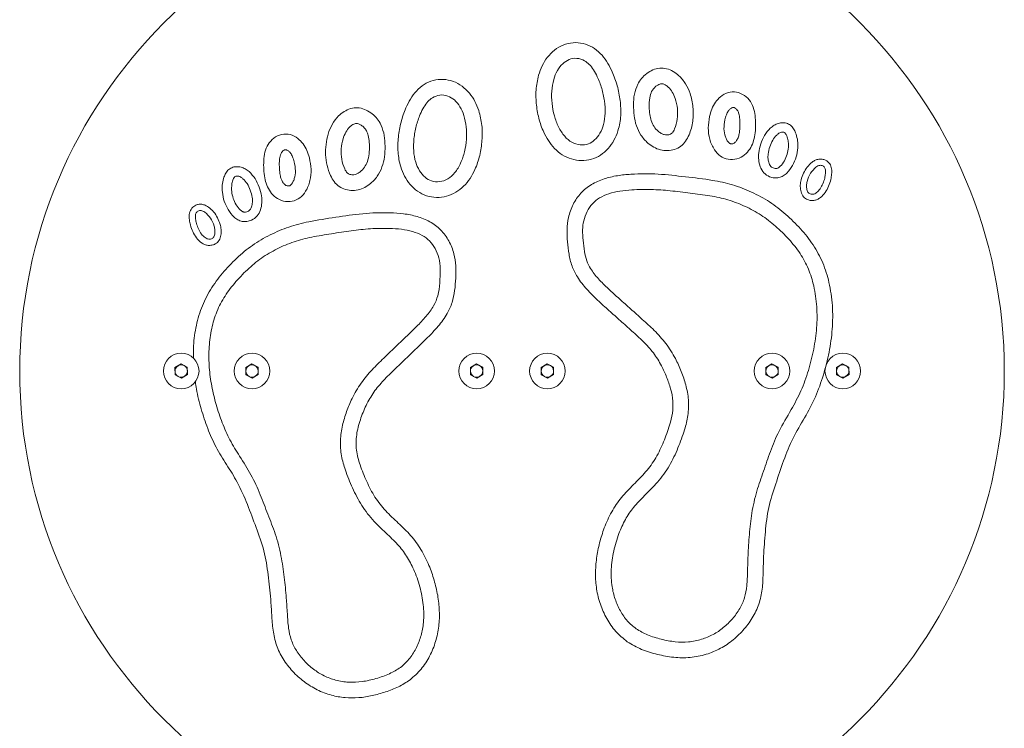
# Model space of a CAD drawing. Units: millimetres. Extents: x 0.8 to 18, y 0.9 to 16.2.
# Drawn here: x 6.2 to 6.5, y 4.4 to 4.7 of the extents above; entities that cross this region are included whole.
import ezdxf

# ---------------------------------------------------------------- set-up
doc = ezdxf.new("R2010")
doc.units = ezdxf.units.MM

msp = doc.modelspace()

# ---------------------------------------------------------------- linework, layer by layer
at = {"color": 7, "linetype": 'Continuous', "lineweight": 15}
for p, q in [((6.2091, 4.55565), (6.21109, 4.55685)), ((6.21109, 4.55685), (6.21312, 4.55574)), ((6.2321, 4.55565), (6.23409, 4.55685)), ((6.23409, 4.55685), (6.23612, 4.55574)), ((6.3051, 4.55565), (6.30709, 4.55685)), ((6.30709, 4.55685), (6.30912, 4.55574)), ((6.3281, 4.55565), (6.33009, 4.55685)), ((6.33009, 4.55685), (6.33212, 4.55574)), ((6.4011, 4.55565), (6.40309, 4.55685)), ((6.40309, 4.55685), (6.40512, 4.55574)), ((6.4241, 4.55565), (6.42609, 4.55685)), ((6.42609, 4.55685), (6.42812, 4.55574)), ((6.20915, 4.55333), (6.2091, 4.55565)), ((6.21312, 4.55574), (6.21317, 4.55342)), ((6.23215, 4.55333), (6.2321, 4.55565)), ((6.23612, 4.55574), (6.23617, 4.55342)), ((6.30515, 4.55333), (6.3051, 4.55565)), ((6.30912, 4.55574), (6.30917, 4.55342)), ((6.32815, 4.55333), (6.3281, 4.55565)), ((6.33212, 4.55574), (6.33217, 4.55342)), ((6.40115, 4.55333), (6.4011, 4.55565)), ((6.40512, 4.55574), (6.40517, 4.55342)), ((6.42415, 4.55333), (6.4241, 4.55565)), ((6.42812, 4.55574), (6.42817, 4.55342)), ((6.21119, 4.55221), (6.20915, 4.55333)), ((6.21317, 4.55342), (6.21119, 4.55221)), ((6.23419, 4.55221), (6.23215, 4.55333)), ((6.23617, 4.55342), (6.23419, 4.55221)), ((6.30719, 4.55221), (6.30515, 4.55333)), ((6.30917, 4.55342), (6.30719, 4.55221)), ((6.33019, 4.55221), (6.32815, 4.55333)), ((6.33217, 4.55342), (6.33019, 4.55221)), ((6.40319, 4.55221), (6.40115, 4.55333)), ((6.40517, 4.55342), (6.40319, 4.55221)), ((6.42619, 4.55221), (6.42415, 4.55333)), ((6.42817, 4.55342), (6.42619, 4.55221))]:
    msp.add_line(p, q, dxfattribs=at)
for centre, radius in [((6.31864, 4.55453), 0.16), ((6.21114, 4.55453), 0.00578), ((6.23414, 4.55453), 0.00578), ((6.30714, 4.55453), 0.00578), ((6.33014, 4.55453), 0.00578), ((6.40314, 4.55453), 0.00578), ((6.42614, 4.55453), 0.00578)]:
    msp.add_circle(centre, radius, dxfattribs=at)
for centre, start, end in [((6.21114, 4.55453), 121.2536, 181.2536), ((6.21114, 4.55453), 181.2536, 241.2536), ((6.21114, 4.55453), 61.2536, 121.2536), ((6.21114, 4.55453), 1.2536, 61.2536), ((6.21114, 4.55453), 301.2536, 1.2536), ((6.23414, 4.55453), 121.2536, 181.2536), ((6.23414, 4.55453), 181.2536, 241.2536), ((6.23414, 4.55453), 61.2536, 121.2536), ((6.23414, 4.55453), 1.2536, 61.2536), ((6.23414, 4.55453), 301.2536, 1.2536), ((6.30714, 4.55453), 121.2536, 181.2536), ((6.30714, 4.55453), 181.2536, 241.2536), ((6.30714, 4.55453), 61.2536, 121.2536), ((6.30714, 4.55453), 1.2536, 61.2536), ((6.30714, 4.55453), 301.2536, 1.2536), ((6.33014, 4.55453), 121.2536, 181.2536), ((6.33014, 4.55453), 181.2536, 241.2536), ((6.33014, 4.55453), 61.2536, 121.2536), ((6.33014, 4.55453), 1.2536, 61.2536), ((6.33014, 4.55453), 301.2536, 1.2536), ((6.40314, 4.55453), 121.2536, 181.2536), ((6.40314, 4.55453), 181.2536, 241.2536), ((6.40314, 4.55453), 61.2536, 121.2536), ((6.40314, 4.55453), 1.2536, 61.2536), ((6.40314, 4.55453), 301.2536, 1.2536), ((6.42614, 4.55453), 121.2536, 181.2536), ((6.42614, 4.55453), 181.2536, 241.2536), ((6.42614, 4.55453), 61.2536, 121.2536), ((6.42614, 4.55453), 1.2536, 61.2536), ((6.42614, 4.55453), 301.2536, 1.2536), ((6.21114, 4.55453), 241.2536, 301.2536), ((6.23414, 4.55453), 241.2536, 301.2536), ((6.30714, 4.55453), 241.2536, 301.2536), ((6.33014, 4.55453), 241.2536, 301.2536), ((6.40314, 4.55453), 241.2536, 301.2536), ((6.42614, 4.55453), 241.2536, 301.2536)]:
    msp.add_arc(centre, 0.00201, start, end, dxfattribs=at)
for points, knots in [([(6.32729, 4.65067), (6.32695, 4.64907), (6.32626, 4.64587), (6.32649, 4.64094), (6.32736, 4.63611), (6.32889, 4.63201), (6.33084, 4.62872), (6.33297, 4.62622), (6.33563, 4.62426), (6.33872, 4.6231), (6.34202, 4.62281), (6.34527, 4.62346), (6.34818, 4.62506), (6.35051, 4.62742), (6.35225, 4.63022), (6.35356, 4.63381), (6.35415, 4.63814), (6.35382, 4.64304), (6.35279, 4.64783), (6.35125, 4.65191), (6.34943, 4.65524), (6.34743, 4.65784), (6.34485, 4.65989), (6.34178, 4.66115), (6.33846, 4.66138), (6.33522, 4.66063), (6.33237, 4.65893), (6.33008, 4.65657), (6.32834, 4.65377), (6.32764, 4.6517), (6.32729, 4.65067)], [0, 0, 0, 0, 0.0467221, 0.0936737, 0.1406129, 0.1873236, 0.218682, 0.250023, 0.2811605, 0.3124643, 0.3438237, 0.3751522, 0.4063247, 0.4377629, 0.4692743, 0.5004177, 0.5469577, 0.5938089, 0.6406714, 0.6873171, 0.7185151, 0.749624, 0.7808475, 0.8121145, 0.8435414, 0.8749121, 0.9061807, 0.9375161, 0.9687344, 1, 1, 1, 1]), ([(6.33218, 4.64926), (6.33191, 4.64802), (6.33137, 4.64547), (6.33157, 4.64147), (6.33227, 4.63753), (6.33362, 4.63387), (6.33551, 4.63087), (6.33794, 4.62872), (6.34075, 4.62786), (6.34345, 4.62817), (6.34571, 4.62963), (6.34739, 4.63184), (6.34857, 4.63483), (6.34903, 4.63841), (6.34876, 4.64237), (6.3479, 4.64637), (6.34662, 4.64975), (6.34521, 4.65236), (6.34385, 4.65417), (6.34208, 4.65559), (6.33976, 4.65636), (6.33714, 4.65595), (6.33493, 4.65442), (6.33318, 4.65214), (6.33252, 4.65026), (6.33218, 4.64926)], [0, 0, 0, 0, 0.052223, 0.107738, 0.164249, 0.217756, 0.268052, 0.310011, 0.348885, 0.386155, 0.418662, 0.45747, 0.499339, 0.550331, 0.605583, 0.663016, 0.718923, 0.754779, 0.785428, 0.812069, 0.847659, 0.883317, 0.917619, 0.956657, 1, 1, 1, 1]), ([(6.35948, 4.64773), (6.35907, 4.64667), (6.35824, 4.64452), (6.3581, 4.64105), (6.35823, 4.6376), (6.35894, 4.63422), (6.36044, 4.63111), (6.36246, 4.62877), (6.36467, 4.62722), (6.36683, 4.62633), (6.36916, 4.62606), (6.37147, 4.62646), (6.37357, 4.62749), (6.37517, 4.6292), (6.37659, 4.63194), (6.37755, 4.63569), (6.3776, 4.6403), (6.37676, 4.64444), (6.37516, 4.64792), (6.37324, 4.65035), (6.37107, 4.65197), (6.36895, 4.65289), (6.36662, 4.65311), (6.36437, 4.65246), (6.36239, 4.65126), (6.36066, 4.64969), (6.35987, 4.64838), (6.35948, 4.64773)], [0, 0, 0, 0, 0.046162, 0.093537, 0.140759, 0.187132, 0.233601, 0.280489, 0.311968, 0.343313, 0.374846, 0.406714, 0.437995, 0.468798, 0.500351, 0.563316, 0.625245, 0.687492, 0.734229, 0.780997, 0.812355, 0.843872, 0.874738, 0.905871, 0.937651, 0.9691, 1, 1, 1, 1]), ([(6.30785, 4.63916), (6.30746, 4.64018), (6.30669, 4.64222), (6.30486, 4.64495), (6.30248, 4.64723), (6.29958, 4.64884), (6.29631, 4.64947), (6.29301, 4.64912), (6.28998, 4.64776), (6.28747, 4.64562), (6.28556, 4.64295), (6.28386, 4.63956), (6.28246, 4.63543), (6.2816, 4.6306), (6.28144, 4.6257), (6.28218, 4.62139), (6.28362, 4.61785), (6.28546, 4.61511), (6.28786, 4.61284), (6.29083, 4.61134), (6.2941, 4.6108), (6.29739, 4.6112), (6.30044, 4.61248), (6.30302, 4.61452), (6.30507, 4.6171), (6.3069, 4.62045), (6.30829, 4.62461), (6.30899, 4.62946), (6.30904, 4.6344), (6.30825, 4.63757), (6.30785, 4.63916)], [0, 0, 0, 0, 0.031266, 0.062484, 0.093819, 0.125088, 0.156459, 0.187885, 0.219152, 0.250376, 0.281485, 0.312683, 0.359329, 0.406191, 0.453042, 0.499582, 0.530726, 0.562237, 0.593675, 0.624848, 0.656176, 0.687536, 0.718839, 0.749977, 0.781318, 0.812676, 0.859387, 0.906326, 0.953278, 1, 1, 1, 1]), ([(6.364, 4.64542), (6.36376, 4.64473), (6.3632, 4.64308), (6.36319, 4.64052), (6.36334, 4.63802), (6.36381, 4.63586), (6.36471, 4.63397), (6.3659, 4.63258), (6.36708, 4.63174), (6.36806, 4.63133), (6.36891, 4.63122), (6.36959, 4.63131), (6.37009, 4.63147), (6.37048, 4.63168), (6.37082, 4.63201), (6.37117, 4.63253), (6.37185, 4.63397), (6.37246, 4.63644), (6.3725, 4.6398), (6.3719, 4.6428), (6.37083, 4.64516), (6.36975, 4.64656), (6.36877, 4.64734), (6.3681, 4.6477), (6.36755, 4.64789), (6.36708, 4.64793), (6.36657, 4.64778), (6.36593, 4.64746), (6.36492, 4.64677), (6.36438, 4.64597), (6.364, 4.64542)], [0, 0, 0, 0, 0.051972, 0.125174, 0.182982, 0.232779, 0.283925, 0.332756, 0.362599, 0.387823, 0.408913, 0.423543, 0.436949, 0.446748, 0.455658, 0.470717, 0.491649, 0.570373, 0.651968, 0.733001, 0.788916, 0.838084, 0.859461, 0.878582, 0.893115, 0.900929, 0.91247, 0.93068, 0.952278, 1, 1, 1, 1]), ([(6.30302, 4.63758), (6.30263, 4.63856), (6.30191, 4.64043), (6.30008, 4.64264), (6.29782, 4.6441), (6.29519, 4.64441), (6.29289, 4.64356), (6.29118, 4.64207), (6.28988, 4.64022), (6.28856, 4.63757), (6.2874, 4.63414), (6.28668, 4.63012), (6.28655, 4.62615), (6.28713, 4.62259), (6.28842, 4.61964), (6.29017, 4.61749), (6.29248, 4.61611), (6.29519, 4.61589), (6.29797, 4.61685), (6.30032, 4.61908), (6.3021, 4.62215), (6.30333, 4.62585), (6.30389, 4.62982), (6.30395, 4.63382), (6.30332, 4.63635), (6.30302, 4.63758)], [0, 0, 0, 0, 0.0433434, 0.0823805, 0.1166826, 0.1523412, 0.1879312, 0.2145715, 0.2452215, 0.2810769, 0.3369838, 0.394417, 0.4496691, 0.5006607, 0.5425304, 0.5813383, 0.6138448, 0.6511147, 0.6899888, 0.7319476, 0.7822435, 0.8357505, 0.8922622, 0.9477768, 1, 1, 1, 1]), ([(6.38287, 4.63726), (6.38266, 4.63602), (6.38226, 4.63356), (6.38275, 4.62979), (6.38414, 4.62662), (6.38624, 4.62424), (6.38892, 4.62314), (6.3918, 4.62331), (6.39427, 4.62461), (6.39597, 4.62661), (6.39707, 4.62885), (6.39766, 4.63137), (6.39782, 4.63405), (6.39777, 4.63684), (6.39736, 4.6396), (6.39623, 4.64217), (6.39428, 4.64423), (6.39166, 4.64538), (6.38877, 4.64522), (6.38638, 4.64386), (6.38464, 4.64192), (6.3835, 4.63969), (6.38308, 4.63808), (6.38287, 4.63726)], [0, 0, 0, 0, 0.063176, 0.125482, 0.188504, 0.235547, 0.281873, 0.329419, 0.376322, 0.418287, 0.460002, 0.50111, 0.547903, 0.595152, 0.64165, 0.687727, 0.73434, 0.781424, 0.827793, 0.874805, 0.916107, 0.957684, 1, 1, 1, 1]), ([(6.27578, 4.6351), (6.27537, 4.63574), (6.27453, 4.63702), (6.27275, 4.63853), (6.27073, 4.63965), (6.26846, 4.64022), (6.26614, 4.63992), (6.26404, 4.63893), (6.26194, 4.63724), (6.2601, 4.63474), (6.25877, 4.63155), (6.2581, 4.62818), (6.25798, 4.62474), (6.25845, 4.62132), (6.25942, 4.61838), (6.26075, 4.61603), (6.2624, 4.61438), (6.26454, 4.61343), (6.26686, 4.61311), (6.26918, 4.61345), (6.27131, 4.61441), (6.27346, 4.61604), (6.2754, 4.61846), (6.27679, 4.62162), (6.27739, 4.62502), (6.27739, 4.62846), (6.27713, 4.63194), (6.27623, 4.63406), (6.27578, 4.6351)], [0, 0, 0, 0, 0.030894, 0.062336, 0.09411, 0.125237, 0.156097, 0.187607, 0.21896, 0.265718, 0.312445, 0.359184, 0.405742, 0.452288, 0.499749, 0.531296, 0.562092, 0.593367, 0.625229, 0.656755, 0.688095, 0.719567, 0.766445, 0.812905, 0.859269, 0.906482, 0.953847, 1, 1, 1, 1]), ([(6.38783, 4.63616), (6.38767, 4.63518), (6.38737, 4.63335), (6.38776, 4.63109), (6.38842, 4.62964), (6.38891, 4.62892), (6.38929, 4.62856), (6.38952, 4.62841), (6.38981, 4.62835), (6.39019, 4.62835), (6.39064, 4.62846), (6.39116, 4.62881), (6.39173, 4.62952), (6.39228, 4.63065), (6.39262, 4.63224), (6.39273, 4.6342), (6.3927, 4.63625), (6.39248, 4.63792), (6.39207, 4.639), (6.39166, 4.63958), (6.39129, 4.63991), (6.39097, 4.64008), (6.3907, 4.64017), (6.39046, 4.6402), (6.39022, 4.64012), (6.38992, 4.63998), (6.38943, 4.63964), (6.38883, 4.63893), (6.38822, 4.63771), (6.38797, 4.63672), (6.38783, 4.63616)], [0, 0, 0, 0, 0.1067773, 0.199608, 0.2427376, 0.2780895, 0.2927443, 0.2995574, 0.3071959, 0.3241365, 0.3400897, 0.3558641, 0.391516, 0.4369521, 0.4902859, 0.566154, 0.6489566, 0.7122276, 0.7462586, 0.7731626, 0.7874548, 0.8002534, 0.8116629, 0.8180259, 0.8262217, 0.8385613, 0.8540067, 0.8895697, 0.9380979, 1, 1, 1, 1]), ([(6.27135, 4.63263), (6.27112, 4.63297), (6.27064, 4.63368), (6.26969, 4.63441), (6.26883, 4.63486), (6.26822, 4.63503), (6.26771, 4.63498), (6.26717, 4.63477), (6.26651, 4.63439), (6.26556, 4.63357), (6.26453, 4.63213), (6.26354, 4.62973), (6.26305, 4.62672), (6.2632, 4.62336), (6.26389, 4.62091), (6.26463, 4.6195), (6.265, 4.61899), (6.26534, 4.61867), (6.26575, 4.61847), (6.26625, 4.61834), (6.26694, 4.61827), (6.26778, 4.6184), (6.26875, 4.61886), (6.2699, 4.61973), (6.27103, 4.62116), (6.27195, 4.62327), (6.27234, 4.62592), (6.27229, 4.6286), (6.27206, 4.63095), (6.27156, 4.63213), (6.27135, 4.63263)], [0, 0, 0, 0, 0.029495, 0.061912, 0.084861, 0.099198, 0.10701, 0.121541, 0.140658, 0.162031, 0.21119, 0.267095, 0.348112, 0.429693, 0.508402, 0.529329, 0.544386, 0.553294, 0.563092, 0.576495, 0.591122, 0.612208, 0.637427, 0.667265, 0.716087, 0.767224, 0.831883, 0.907768, 0.961071, 1, 1, 1, 1]), ([(6.40259, 4.63347), (6.40193, 4.63272), (6.40059, 4.63121), (6.39945, 4.62837), (6.39878, 4.62568), (6.39873, 4.62314), (6.39923, 4.62091), (6.40036, 4.61886), (6.40211, 4.61767), (6.40386, 4.61725), (6.40541, 4.61731), (6.40683, 4.6179), (6.40841, 4.61919), (6.4099, 4.62128), (6.41109, 4.62409), (6.41157, 4.62682), (6.41153, 4.62934), (6.41108, 4.63133), (6.41039, 4.63296), (6.40953, 4.63423), (6.40821, 4.63505), (6.40668, 4.63529), (6.40515, 4.63508), (6.40375, 4.63444), (6.40298, 4.63379), (6.40259, 4.63347)], [0, 0, 0, 0, 0.061794, 0.124382, 0.186688, 0.233099, 0.280402, 0.327335, 0.374433, 0.406569, 0.43801, 0.468653, 0.499966, 0.563703, 0.625489, 0.687308, 0.734088, 0.781047, 0.812753, 0.843865, 0.874374, 0.906026, 0.937757, 0.968875, 1, 1, 1, 1]), ([(6.25278, 4.62382), (6.25253, 4.62463), (6.25206, 4.62622), (6.25084, 4.62842), (6.24903, 4.63029), (6.2466, 4.63157), (6.2437, 4.63163), (6.24112, 4.63038), (6.23924, 4.62826), (6.23821, 4.62565), (6.23789, 4.62288), (6.23794, 4.62009), (6.2382, 4.61741), (6.23887, 4.61492), (6.24005, 4.61271), (6.24182, 4.61078), (6.24433, 4.60956), (6.24721, 4.60949), (6.24986, 4.61068), (6.25187, 4.61314), (6.25315, 4.61636), (6.25351, 4.62014), (6.25302, 4.62259), (6.25278, 4.62382)], [0, 0, 0, 0, 0.042316, 0.0838926, 0.1251945, 0.1722071, 0.218576, 0.2656597, 0.3122727, 0.3583497, 0.4048481, 0.4520967, 0.4988905, 0.539998, 0.5817126, 0.6236778, 0.6705813, 0.7181275, 0.7644531, 0.8114959, 0.8745184, 0.9368244, 1, 1, 1, 1]), ([(6.40466, 4.63123), (6.4042, 4.6307), (6.40321, 4.62957), (6.40237, 4.62741), (6.40184, 4.62534), (6.40179, 4.6235), (6.40207, 4.62221), (6.40249, 4.62133), (6.40294, 4.6208), (6.40352, 4.62048), (6.40413, 4.62033), (6.40467, 4.62034), (6.40508, 4.62049), (6.40545, 4.62072), (6.40626, 4.62143), (6.40725, 4.62284), (6.40814, 4.62496), (6.40851, 4.62705), (6.40848, 4.62895), (6.40818, 4.63033), (6.40779, 4.6313), (6.40749, 4.63177), (6.4073, 4.63202), (6.40709, 4.63211), (6.40681, 4.63216), (6.40643, 4.63217), (6.40593, 4.63207), (6.40531, 4.63178), (6.40489, 4.63143), (6.40466, 4.63123)], [0, 0, 0, 0, 0.071046, 0.152643, 0.23447, 0.288875, 0.339407, 0.367464, 0.388462, 0.409496, 0.433294, 0.452727, 0.463215, 0.477893, 0.497226, 0.573138, 0.651152, 0.730713, 0.788894, 0.844204, 0.87384, 0.894905, 0.901314, 0.906219, 0.916875, 0.930772, 0.944714, 0.969199, 1, 1, 1, 1]), ([(6.24786, 4.62255), (6.24769, 4.6231), (6.2474, 4.62408), (6.24676, 4.62528), (6.2461, 4.626), (6.24556, 4.62633), (6.2452, 4.62648), (6.24487, 4.62647), (6.24458, 4.62635), (6.24427, 4.62618), (6.2439, 4.62582), (6.24352, 4.62523), (6.24315, 4.62414), (6.24298, 4.62247), (6.24302, 4.62041), (6.2432, 4.61846), (6.2436, 4.61688), (6.24419, 4.61577), (6.24478, 4.61509), (6.24532, 4.61475), (6.24577, 4.61466), (6.24614, 4.61467), (6.24643, 4.61474), (6.24665, 4.6149), (6.24702, 4.61527), (6.24749, 4.61601), (6.2481, 4.61748), (6.24841, 4.61975), (6.24805, 4.62157), (6.24786, 4.62255)], [0, 0, 0, 0, 0.0619086, 0.1104418, 0.1460086, 0.1652353, 0.1784426, 0.188252, 0.1996627, 0.2124626, 0.2267563, 0.2536632, 0.2876977, 0.3509753, 0.4337867, 0.5096627, 0.5630021, 0.608443, 0.6440986, 0.6598746, 0.6758295, 0.6927719, 0.7004112, 0.7072251, 0.7218813, 0.7572369, 0.8003711, 0.8932115, 1, 1, 1, 1]), ([(6.23319, 4.61934), (6.23279, 4.61965), (6.232, 4.62027), (6.23058, 4.62086), (6.22904, 4.62102), (6.22752, 4.62072), (6.22623, 4.61986), (6.22542, 4.61856), (6.22478, 4.61691), (6.22441, 4.6149), (6.22446, 4.61238), (6.22503, 4.60967), (6.22631, 4.60691), (6.22787, 4.60487), (6.2295, 4.60363), (6.23094, 4.60309), (6.23249, 4.60309), (6.23423, 4.60357), (6.23593, 4.60482), (6.237, 4.6069), (6.23741, 4.60916), (6.23727, 4.61169), (6.23651, 4.61436), (6.23527, 4.61715), (6.23388, 4.61861), (6.23319, 4.61934)], [0, 0, 0, 0, 0.031125, 0.062243, 0.093974, 0.125626, 0.156135, 0.187247, 0.218953, 0.265912, 0.312692, 0.374511, 0.436297, 0.500034, 0.531347, 0.56199, 0.593431, 0.625567, 0.672665, 0.719598, 0.766901, 0.813312, 0.875618, 0.938206, 1, 1, 1, 1]), ([(6.41621, 4.62243), (6.41563, 4.62192), (6.41448, 4.62088), (6.41334, 4.61885), (6.41258, 4.61687), (6.41227, 4.61494), (6.4124, 4.61316), (6.41299, 4.61145), (6.4142, 4.61035), (6.41552, 4.60995), (6.41672, 4.60992), (6.41787, 4.61025), (6.4192, 4.61108), (6.42051, 4.61253), (6.42159, 4.61459), (6.42226, 4.61661), (6.42256, 4.61852), (6.42261, 4.62027), (6.42201, 4.62196), (6.42079, 4.62302), (6.41948, 4.62345), (6.4183, 4.62344), (6.41718, 4.62308), (6.41653, 4.62265), (6.41621, 4.62243)], [0, 0, 0, 0, 0.0618733, 0.123966, 0.1857909, 0.2324597, 0.2811405, 0.3288275, 0.3747357, 0.4066728, 0.4388361, 0.4702268, 0.5015389, 0.5638721, 0.6260076, 0.6879426, 0.73471, 0.7818811, 0.8279612, 0.8748621, 0.9062695, 0.9373644, 0.9685186, 1, 1, 1, 1]), ([(6.41741, 4.62079), (6.41679, 4.62016), (6.41549, 4.61885), (6.41463, 4.61668), (6.41432, 4.61488), (6.41439, 4.61375), (6.41464, 4.61293), (6.41492, 4.61243), (6.41534, 4.61213), (6.41586, 4.61199), (6.41646, 4.61197), (6.41707, 4.61215), (6.41791, 4.61268), (6.41887, 4.61377), (6.41971, 4.61541), (6.42028, 4.61709), (6.42052, 4.61864), (6.42057, 4.61973), (6.42038, 4.6205), (6.42007, 4.62093), (6.41966, 4.62124), (6.41916, 4.6214), (6.41861, 4.6214), (6.41801, 4.62119), (6.41762, 4.62094), (6.41741, 4.62079)], [0, 0, 0, 0, 0.107801, 0.224733, 0.278784, 0.331738, 0.361893, 0.383303, 0.400249, 0.42366, 0.448618, 0.472133, 0.500701, 0.569455, 0.646865, 0.7266, 0.785896, 0.838058, 0.860337, 0.880708, 0.901834, 0.923244, 0.943657, 0.968579, 1, 1, 1, 1]), ([(6.2312, 4.61703), (6.23097, 4.61722), (6.23054, 4.61755), (6.22991, 4.61783), (6.2294, 4.61791), (6.22902, 4.61789), (6.22875, 4.61782), (6.22857, 4.61774), (6.22845, 4.61761), (6.22813, 4.61714), (6.22775, 4.61613), (6.22747, 4.61462), (6.22751, 4.61272), (6.22795, 4.61064), (6.22891, 4.60856), (6.22994, 4.60718), (6.23078, 4.6065), (6.23116, 4.60628), (6.23158, 4.60615), (6.23211, 4.60616), (6.23272, 4.60633), (6.23329, 4.60666), (6.23372, 4.60721), (6.23411, 4.60811), (6.23434, 4.6094), (6.23423, 4.61124), (6.23363, 4.61329), (6.23271, 4.61542), (6.23168, 4.61652), (6.2312, 4.61703)], [0, 0, 0, 0, 0.030803, 0.05529, 0.069232, 0.08313, 0.093786, 0.09822, 0.102145, 0.112598, 0.155745, 0.211058, 0.269243, 0.348809, 0.426827, 0.502743, 0.522078, 0.536757, 0.547245, 0.566679, 0.590479, 0.611514, 0.632513, 0.660573, 0.711107, 0.765516, 0.847348, 0.92895, 1, 1, 1, 1]), ([(6.35609, 4.46658), (6.35762, 4.46568), (6.36071, 4.46388), (6.36588, 4.46237), (6.37115, 4.46135), (6.37653, 4.46126), (6.38169, 4.46229), (6.38644, 4.46427), (6.39063, 4.46708), (6.39424, 4.47062), (6.39718, 4.47472), (6.39926, 4.47933), (6.40012, 4.48429), (6.40026, 4.48929), (6.40042, 4.49529), (6.40093, 4.50226), (6.4018, 4.51023), (6.40435, 4.51783), (6.40685, 4.52539), (6.40972, 4.53274), (6.41379, 4.53933), (6.4174, 4.54603), (6.41994, 4.55323), (6.4218, 4.56061), (6.42289, 4.56816), (6.42293, 4.57579), (6.42191, 4.58305), (6.41983, 4.58974), (6.41664, 4.59564), (6.41247, 4.60086), (6.40771, 4.60552), (6.40244, 4.60963), (6.39656, 4.6128), (6.39033, 4.61519), (6.38307, 4.61675), (6.37499, 4.61765), (6.36618, 4.6187), (6.35876, 4.61867), (6.35286, 4.61811), (6.34851, 4.61709), (6.34439, 4.61531), (6.34086, 4.61249), (6.33834, 4.60875), (6.33687, 4.60467), (6.3364, 4.60053), (6.33665, 4.59652), (6.33711, 4.59254), (6.33798, 4.58862), (6.33994, 4.58471), (6.34288, 4.58106), (6.34643, 4.57752), (6.35016, 4.5742), (6.35388, 4.57088), (6.3576, 4.56754), (6.36131, 4.56419), (6.36469, 4.5605), (6.36717, 4.55653), (6.36896, 4.55256), (6.37028, 4.54875), (6.37105, 4.5448), (6.37088, 4.54079), (6.36976, 4.53633), (6.36796, 4.53149), (6.36558, 4.52626), (6.36214, 4.52166), (6.35813, 4.51762), (6.35412, 4.51355), (6.35089, 4.5088), (6.34861, 4.50378), (6.34704, 4.49871), (6.34604, 4.49374), (6.34566, 4.48869), (6.34601, 4.48364), (6.34721, 4.47869), (6.34931, 4.47403), (6.35218, 4.46978), (6.35479, 4.46764), (6.35609, 4.46658)], [0, 0, 0, 0, 0.012439, 0.025039, 0.037606, 0.050074, 0.062585, 0.074333, 0.086025, 0.097795, 0.10964, 0.121354, 0.132977, 0.144736, 0.156479, 0.175151, 0.193867, 0.212546, 0.231242, 0.249953, 0.267754, 0.28555, 0.303361, 0.321179, 0.338993, 0.356807, 0.374654, 0.390251, 0.405834, 0.421414, 0.437024, 0.452598, 0.468188, 0.483792, 0.49936, 0.520149, 0.54091, 0.561696, 0.572095, 0.582522, 0.592997, 0.603375, 0.613807, 0.624231, 0.63355, 0.642921, 0.652367, 0.661701, 0.670989, 0.682786, 0.694529, 0.706183, 0.717843, 0.729557, 0.741306, 0.752956, 0.764596, 0.774025, 0.783516, 0.792873, 0.802116, 0.811497, 0.825049, 0.838402, 0.851682, 0.865104, 0.878454, 0.891758, 0.905205, 0.917078, 0.928958, 0.940772, 0.952535, 0.964374, 0.976364, 0.988284, 1, 1, 1, 1]), ([(6.359, 4.47074), (6.3602, 4.47005), (6.36277, 4.46857), (6.36711, 4.46732), (6.37159, 4.46644), (6.37604, 4.46635), (6.38021, 4.46719), (6.38403, 4.46878), (6.38742, 4.47106), (6.39035, 4.47393), (6.39272, 4.47722), (6.39438, 4.48088), (6.39506, 4.48501), (6.39518, 4.48958), (6.39533, 4.49512), (6.39576, 4.50142), (6.39646, 4.50847), (6.39802, 4.51538), (6.40042, 4.52196), (6.40257, 4.52853), (6.40538, 4.53534), (6.40924, 4.54162), (6.41274, 4.54808), (6.41507, 4.55473), (6.4168, 4.56156), (6.4178, 4.5685), (6.41784, 4.57542), (6.41694, 4.58188), (6.41513, 4.58774), (6.41235, 4.59287), (6.40865, 4.59748), (6.40438, 4.60166), (6.39967, 4.60535), (6.39442, 4.60818), (6.38885, 4.6103), (6.38282, 4.61161), (6.37653, 4.61232), (6.37017, 4.61318), (6.36384, 4.61361), (6.35837, 4.61353), (6.35378, 4.61309), (6.35021, 4.61227), (6.34713, 4.61096), (6.34463, 4.60899), (6.3429, 4.60639), (6.34185, 4.60346), (6.3415, 4.60026), (6.34172, 4.59692), (6.34211, 4.59355), (6.34278, 4.5904), (6.34432, 4.58736), (6.34677, 4.58435), (6.34999, 4.58116), (6.35358, 4.57796), (6.35727, 4.57466), (6.36106, 4.57127), (6.365, 4.5677), (6.36877, 4.56355), (6.37163, 4.55899), (6.3737, 4.55443), (6.37524, 4.54996), (6.37616, 4.54513), (6.37596, 4.54017), (6.37466, 4.53494), (6.37264, 4.52949), (6.36995, 4.52362), (6.36613, 4.51848), (6.36194, 4.51423), (6.35815, 4.51043), (6.35532, 4.50626), (6.35315, 4.50146), (6.35158, 4.49603), (6.35073, 4.4902), (6.35094, 4.48492), (6.35204, 4.48035), (6.35374, 4.47658), (6.356, 4.47322), (6.35802, 4.47155), (6.359, 4.47074)], [0, 0, 0, 0, 0.010505, 0.0223961, 0.0340987, 0.045124, 0.0559462, 0.0661625, 0.0763633, 0.0867813, 0.0971623, 0.1069492, 0.1169794, 0.1287443, 0.1416806, 0.159009, 0.1767425, 0.1954199, 0.2125868, 0.2298826, 0.247953, 0.268303, 0.2858275, 0.3036359, 0.3215947, 0.3393046, 0.356726, 0.3739897, 0.3886206, 0.4030852, 0.4179509, 0.4333768, 0.4483565, 0.4632928, 0.4784108, 0.4935233, 0.5099489, 0.5264667, 0.5422942, 0.5580499, 0.5679814, 0.5772413, 0.5857552, 0.5932401, 0.6010283, 0.6091523, 0.6166635, 0.6252655, 0.6345412, 0.6423989, 0.6495899, 0.6601411, 0.6717563, 0.6840089, 0.6966382, 0.7093231, 0.7226354, 0.7370228, 0.7517442, 0.763285, 0.7750477, 0.7875174, 0.8003829, 0.8124191, 0.8282672, 0.844541, 0.8612437, 0.8765854, 0.8898495, 0.9019436, 0.9145396, 0.9297676, 0.9447341, 0.9590778, 0.9696215, 0.9801646, 0.9904351, 1, 1, 1, 1]), ([(6.21997, 4.60783), (6.21964, 4.60804), (6.21897, 4.60844), (6.21784, 4.60877), (6.21666, 4.60873), (6.21537, 4.60826), (6.21419, 4.60716), (6.21364, 4.60545), (6.21376, 4.6037), (6.21412, 4.6018), (6.21487, 4.59981), (6.21601, 4.59779), (6.21738, 4.59638), (6.21874, 4.59561), (6.21989, 4.59531), (6.22109, 4.59539), (6.2224, 4.59583), (6.22357, 4.59697), (6.2241, 4.5987), (6.22417, 4.60048), (6.22379, 4.60241), (6.22296, 4.60436), (6.22175, 4.60635), (6.22056, 4.60734), (6.21997, 4.60783)], [0, 0, 0, 0, 0.031481, 0.062636, 0.09373, 0.125138, 0.172039, 0.218119, 0.26529, 0.312057, 0.373992, 0.436128, 0.498461, 0.529773, 0.561164, 0.593327, 0.625264, 0.671173, 0.718859, 0.76754, 0.814209, 0.876034, 0.938127, 1, 1, 1, 1]), ([(6.28549, 4.45417), (6.28675, 4.45528), (6.28929, 4.45751), (6.29201, 4.46186), (6.29395, 4.46659), (6.29497, 4.47158), (6.29514, 4.47664), (6.29458, 4.48167), (6.29341, 4.4866), (6.29167, 4.49161), (6.28921, 4.49655), (6.28582, 4.50119), (6.28167, 4.50511), (6.27752, 4.50902), (6.27392, 4.51349), (6.27136, 4.51863), (6.26927, 4.52371), (6.26786, 4.52879), (6.26796, 4.53386), (6.26926, 4.53872), (6.27111, 4.54339), (6.27361, 4.54774), (6.27687, 4.55154), (6.28046, 4.55502), (6.28406, 4.55849), (6.28766, 4.56194), (6.29127, 4.56538), (6.29469, 4.56904), (6.29751, 4.5728), (6.29933, 4.57677), (6.30006, 4.58073), (6.30039, 4.58472), (6.30049, 4.58873), (6.29988, 4.59286), (6.29827, 4.59688), (6.29562, 4.60053), (6.29199, 4.60322), (6.28782, 4.60486), (6.28343, 4.60572), (6.27751, 4.60608), (6.2701, 4.60585), (6.26133, 4.6045), (6.25328, 4.60331), (6.24609, 4.6015), (6.23994, 4.5989), (6.23417, 4.59552), (6.22905, 4.59123), (6.22445, 4.5864), (6.22048, 4.58104), (6.21749, 4.57504), (6.21576, 4.56858), (6.21501, 4.56307), (6.21511, 4.55976), (6.21515, 4.55867)], [0, 0, 0, 0, 0.018064, 0.036443, 0.054929, 0.073183, 0.091319, 0.109534, 0.127851, 0.146158, 0.166889, 0.187403, 0.207985, 0.228681, 0.249156, 0.269743, 0.290638, 0.308662, 0.326498, 0.344711, 0.362907, 0.380854, 0.398816, 0.41693, 0.434991, 0.452969, 0.470937, 0.489043, 0.507232, 0.521552, 0.535944, 0.550508, 0.564957, 0.579325, 0.595396, 0.611481, 0.627482, 0.643632, 0.659708, 0.675743, 0.70779, 0.739801, 0.771854, 0.795856, 0.819915, 0.843951, 0.867964, 0.892032, 0.916054, 0.94008, 0.964128, 0.988215, 1, 1, 1, 1]), ([(6.21883, 4.60615), (6.21861, 4.60629), (6.21822, 4.60653), (6.21761, 4.60672), (6.21706, 4.6067), (6.21657, 4.60652), (6.21616, 4.6062), (6.21586, 4.60576), (6.21571, 4.60499), (6.21579, 4.60389), (6.21609, 4.60236), (6.21671, 4.6007), (6.21762, 4.59908), (6.21861, 4.59803), (6.21947, 4.59753), (6.22009, 4.59737), (6.22068, 4.59741), (6.22119, 4.59757), (6.2216, 4.59789), (6.22187, 4.59839), (6.22209, 4.59922), (6.22212, 4.60035), (6.22175, 4.60214), (6.22081, 4.60428), (6.21947, 4.60555), (6.21883, 4.60615)], [0, 0, 0, 0, 0.031421, 0.056343, 0.076756, 0.098166, 0.119292, 0.139663, 0.161942, 0.214104, 0.2734, 0.353135, 0.430545, 0.499299, 0.527867, 0.551382, 0.57634, 0.599751, 0.616697, 0.638107, 0.668262, 0.721216, 0.775267, 0.892199, 1, 1, 1, 1]), ([(6.28244, 4.45823), (6.28338, 4.45907), (6.28535, 4.46081), (6.28749, 4.46425), (6.28906, 4.46808), (6.29, 4.47268), (6.29002, 4.47797), (6.28897, 4.48376), (6.28721, 4.48913), (6.28487, 4.49386), (6.2819, 4.49792), (6.27798, 4.50159), (6.27365, 4.50569), (6.26965, 4.5107), (6.26675, 4.51647), (6.26454, 4.52185), (6.26307, 4.52703), (6.26269, 4.53198), (6.26344, 4.53684), (6.26482, 4.54135), (6.26673, 4.54599), (6.26943, 4.55065), (6.27305, 4.55493), (6.27687, 4.55863), (6.28054, 4.56215), (6.28411, 4.56557), (6.28759, 4.5689), (6.29069, 4.5722), (6.29319, 4.57548), (6.29476, 4.57918), (6.29517, 4.58326), (6.29547, 4.58738), (6.29505, 4.59122), (6.29379, 4.59436), (6.29197, 4.5969), (6.28941, 4.59878), (6.28628, 4.59998), (6.28268, 4.60068), (6.27808, 4.60095), (6.27261, 4.60084), (6.2663, 4.6002), (6.25997, 4.59911), (6.25371, 4.59819), (6.24774, 4.59667), (6.24224, 4.59435), (6.2371, 4.59134), (6.23251, 4.58749), (6.22839, 4.58317), (6.22486, 4.57842), (6.22226, 4.5732), (6.22073, 4.56756), (6.22005, 4.56166), (6.22013, 4.55562), (6.22097, 4.54957), (6.22243, 4.54358), (6.22439, 4.53773), (6.22684, 4.53207), (6.23029, 4.52661), (6.23395, 4.52088), (6.23688, 4.51447), (6.23925, 4.50797), (6.24188, 4.50148), (6.24368, 4.49463), (6.24463, 4.48761), (6.24528, 4.48133), (6.24562, 4.4758), (6.2459, 4.47124), (6.24673, 4.46713), (6.24852, 4.46353), (6.25099, 4.46033), (6.25402, 4.45756), (6.25749, 4.4554), (6.26136, 4.45394), (6.26556, 4.45325), (6.27001, 4.45349), (6.27445, 4.45453), (6.27875, 4.45594), (6.28126, 4.4575), (6.28244, 4.45823)], [0, 0, 0, 0, 0.009565, 0.019836, 0.030379, 0.040922, 0.055266, 0.070233, 0.085461, 0.098057, 0.110151, 0.123415, 0.138757, 0.15546, 0.171734, 0.187582, 0.199619, 0.212484, 0.224954, 0.236717, 0.248258, 0.262979, 0.277367, 0.290679, 0.303364, 0.315993, 0.328246, 0.339861, 0.350413, 0.35939, 0.369981, 0.381288, 0.390824, 0.398948, 0.406736, 0.414221, 0.422735, 0.431995, 0.441927, 0.457682, 0.47351, 0.490028, 0.506454, 0.521566, 0.536684, 0.551621, 0.566601, 0.582027, 0.596892, 0.611357, 0.625988, 0.641084, 0.656312, 0.671697, 0.687379, 0.703062, 0.718538, 0.734045, 0.752045, 0.770116, 0.787412, 0.804579, 0.823256, 0.84099, 0.858318, 0.871255, 0.88302, 0.89305, 0.902837, 0.913218, 0.923636, 0.933837, 0.944053, 0.954876, 0.965901, 0.977604, 0.989495, 1, 1, 1, 1]), ([(6.21575, 4.55106), (6.21585, 4.55027), (6.21622, 4.54727), (6.21757, 4.54218), (6.21965, 4.53586), (6.22232, 4.52974), (6.22586, 4.52411), (6.2297, 4.51813), (6.23271, 4.51118), (6.23547, 4.50371), (6.23828, 4.4962), (6.23943, 4.48827), (6.24019, 4.48132), (6.24055, 4.47533), (6.24087, 4.47034), (6.2419, 4.46542), (6.24414, 4.46088), (6.24722, 4.45688), (6.25095, 4.45347), (6.25523, 4.45081), (6.25978, 4.4491), (6.26436, 4.44827), (6.26883, 4.44827), (6.27325, 4.44895), (6.27755, 4.45019), (6.28176, 4.45174), (6.28425, 4.45337), (6.28549, 4.45417)], [0, 0, 0, 0, 0.016863, 0.063626, 0.110356, 0.157093, 0.203787, 0.250487, 0.306588, 0.362645, 0.418649, 0.474766, 0.530749, 0.565959, 0.601215, 0.636063, 0.671186, 0.7067, 0.741991, 0.777046, 0.81227, 0.843567, 0.874716, 0.906007, 0.937512, 0.968936, 1, 1, 1, 1])]:
    msp.add_open_spline(points, degree=3, knots=knots, dxfattribs=at)

doc.saveas('drawing.dxf')
